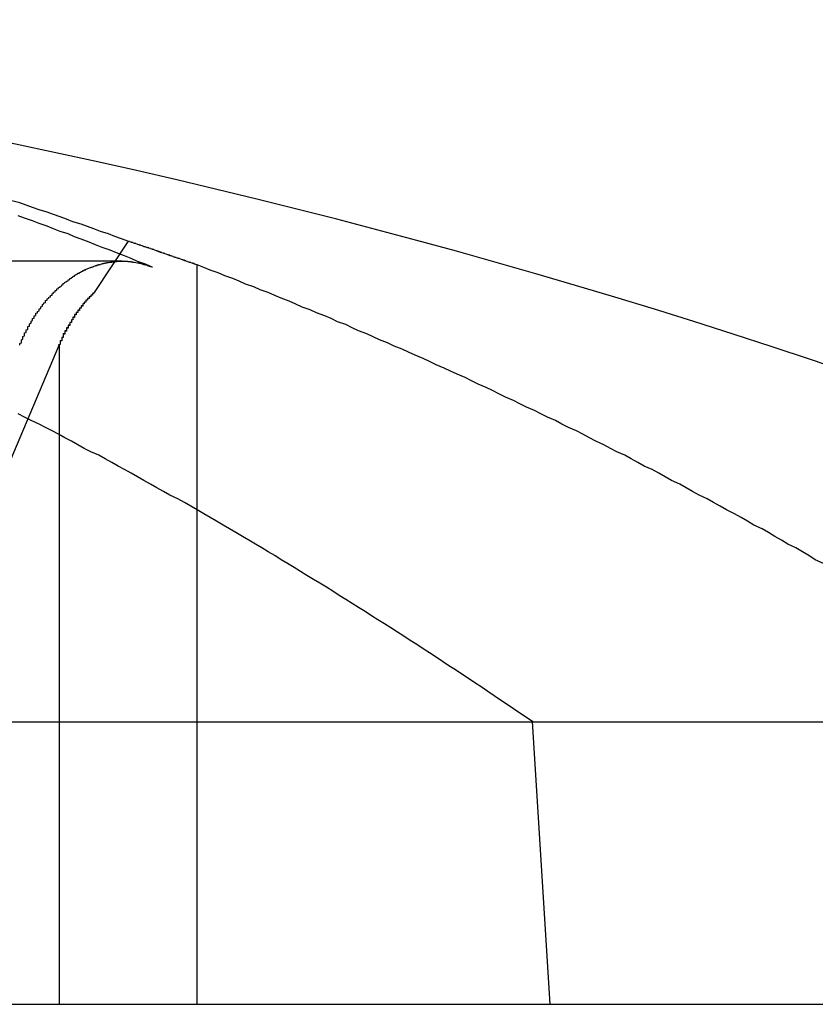
# Model space of a CAD drawing. Extents: x 2.2 to 49.9, y 1.9 to 30.
# Drawn here: x 11.5 to 11.6, y 9.9 to 10 of the extents above; entities that cross this region are included whole.
import ezdxf

# ---------------------------------------------------------------- set-up
doc = ezdxf.new("R2010")
doc.units = 0
doc.header["$LTSCALE"] = 3
doc.linetypes.add('DASHED', pattern=[0.2067, 0.1654, -0.0413])
doc.layers.add('HIDDEN__ANSI_', color=7, linetype='DASHED')
doc.layers.add('VISIBLE__ANSI_', color=7, linetype='CONTINUOUS')

msp = doc.modelspace()

# ---------------------------------------------------------------- linework, layer by layer
at = {"layer": 'HIDDEN__ANSI_'}
for p, q in [((11.516327, 9.955105), (11.514208, 9.951929)), ((11.520567, 9.953648), (11.520567, 9.907811)), ((11.494762, 9.907811), (11.512036, 9.948672)), ((11.512036, 9.948672), (11.512036, 9.907811)), ((11.541356, 9.925311), (11.542442, 9.907811)), ((11.494762, 9.907811), (11.512036, 9.907811)), ((11.512036, 9.907811), (11.520567, 9.907811)), ((11.520567, 9.907811), (11.576281, 9.907811))]:
    msp.add_line(p, q, dxfattribs=at)
for points in [[(11.5163, 9.95511, 0), (11.5159, 9.95526, 0), (11.5155, 9.95541, 0), (11.5151, 9.95557, 0), (11.5146, 9.95572, 0), (11.5142, 9.95587, 0), (11.5138, 9.95602, 0), (11.5134, 9.95617, 0), (11.5129, 9.95632, 0), (11.5125, 9.95647, 0), (11.5121, 9.95662, 0), (11.5117, 9.95676, 0), (11.5113, 9.95691, 0), (11.5108, 9.95705, 0), (11.5104, 9.9572, 0), (11.51, 9.95734, 0), (11.5096, 9.95748, 0), (11.5091, 9.95762, 0)], [(11.5206, 9.95365, 0), (11.5205, 9.95366, 0), (11.5205, 9.95367, 0), (11.5205, 9.95368, 0), (11.5204, 9.95369, 0), (11.5204, 9.95371, 0), (11.5204, 9.95372, 0), (11.5203, 9.95373, 0), (11.5203, 9.95374, 0), (11.5203, 9.95375, 0), (11.5202, 9.95376, 0), (11.5202, 9.95378, 0), (11.5202, 9.95379, 0), (11.5201, 9.9538, 0), (11.5201, 9.95381, 0), (11.5201, 9.95382, 0), (11.52, 9.95383, 0), (11.52, 9.95385, 0), (11.52, 9.95386, 0), (11.5199, 9.95387, 0), (11.5199, 9.95388, 0), (11.5199, 9.95389, 0), (11.5198, 9.9539, 0), (11.5198, 9.95391, 0), (11.5198, 9.95393, 0), (11.5197, 9.95394, 0), (11.5197, 9.95395, 0), (11.5197, 9.95396, 0), (11.5196, 9.95397, 0), (11.5196, 9.95398, 0), (11.5196, 9.954, 0), (11.5195, 9.95401, 0), (11.5195, 9.95402, 0), (11.5195, 9.95403, 0), (11.5194, 9.95404, 0), (11.5194, 9.95405, 0), (11.5194, 9.95406, 0), (11.5193, 9.95408, 0), (11.5193, 9.95409, 0), (11.5193, 9.9541, 0), (11.5192, 9.95411, 0), (11.5192, 9.95412, 0), (11.5192, 9.95413, 0), (11.5191, 9.95414, 0), (11.5191, 9.95416, 0), (11.5191, 9.95417, 0), (11.519, 9.95418, 0), (11.519, 9.95419, 0), (11.519, 9.9542, 0), (11.5189, 9.95421, 0), (11.5189, 9.95423, 0), (11.5189, 9.95424, 0), (11.5188, 9.95425, 0), (11.5188, 9.95426, 0), (11.5188, 9.95427, 0), (11.5187, 9.95428, 0), (11.5187, 9.95429, 0), (11.5187, 9.95431, 0), (11.5186, 9.95432, 0), (11.5186, 9.95433, 0), (11.5186, 9.95434, 0), (11.5185, 9.95435, 0), (11.5185, 9.95436, 0), (11.5185, 9.95437, 0), (11.5184, 9.95438, 0), (11.5184, 9.9544, 0), (11.5184, 9.95441, 0), (11.5183, 9.95442, 0), (11.5183, 9.95443, 0), (11.5183, 9.95444, 0), (11.5183, 9.95445, 0), (11.5182, 9.95446, 0), (11.5182, 9.95448, 0), (11.5182, 9.95449, 0), (11.5181, 9.9545, 0), (11.5181, 9.95451, 0), (11.5181, 9.95452, 0), (11.518, 9.95453, 0), (11.518, 9.95454, 0), (11.518, 9.95456, 0), (11.5179, 9.95457, 0), (11.5179, 9.95458, 0), (11.5179, 9.95459, 0), (11.5178, 9.9546, 0), (11.5178, 9.95461, 0), (11.5178, 9.95462, 0), (11.5177, 9.95463, 0), (11.5177, 9.95465, 0), (11.5177, 9.95466, 0), (11.5176, 9.95467, 0), (11.5176, 9.95468, 0), (11.5176, 9.95469, 0), (11.5175, 9.9547, 0), (11.5175, 9.95471, 0), (11.5175, 9.95472, 0), (11.5174, 9.95474, 0), (11.5174, 9.95475, 0), (11.5174, 9.95476, 0), (11.5173, 9.95477, 0), (11.5173, 9.95478, 0), (11.5173, 9.95479, 0), (11.5172, 9.9548, 0), (11.5172, 9.95481, 0), (11.5172, 9.95483, 0), (11.5171, 9.95484, 0), (11.5171, 9.95485, 0), (11.5171, 9.95486, 0), (11.517, 9.95487, 0), (11.517, 9.95488, 0), (11.517, 9.95489, 0), (11.5169, 9.9549, 0), (11.5169, 9.95492, 0), (11.5169, 9.95493, 0), (11.5168, 9.95494, 0), (11.5168, 9.95495, 0), (11.5168, 9.95496, 0), (11.5167, 9.95497, 0), (11.5167, 9.95498, 0), (11.5167, 9.95499, 0), (11.5166, 9.955, 0), (11.5166, 9.95502, 0), (11.5166, 9.95503, 0), (11.5165, 9.95504, 0), (11.5165, 9.95505, 0), (11.5165, 9.95506, 0), (11.5164, 9.95507, 0), (11.5164, 9.95508, 0), (11.5164, 9.95509, 0), (11.5163, 9.95511, 0)], [(11.5096, 9.94867, 0), (11.5096, 9.94871, 0), (11.5096, 9.94874, 0), (11.5096, 9.94878, 0), (11.5097, 9.94882, 0), (11.5097, 9.94885, 0), (11.5097, 9.94889, 0), (11.5097, 9.94893, 0), (11.5097, 9.94896, 0), (11.5097, 9.949, 0), (11.5098, 9.94903, 0), (11.5098, 9.94907, 0), (11.5098, 9.94911, 0), (11.5098, 9.94914, 0), (11.5098, 9.94918, 0), (11.5098, 9.94921, 0), (11.5099, 9.94925, 0), (11.5099, 9.94929, 0), (11.5099, 9.94932, 0), (11.5099, 9.94936, 0), (11.5099, 9.94939, 0), (11.5099, 9.94943, 0), (11.51, 9.94946, 0), (11.51, 9.9495, 0), (11.51, 9.94954, 0), (11.51, 9.94957, 0), (11.51, 9.94961, 0), (11.5101, 9.94964, 0), (11.5101, 9.94968, 0), (11.5101, 9.94971, 0), (11.5101, 9.94975, 0), (11.5101, 9.94978, 0), (11.5101, 9.94982, 0), (11.5102, 9.94985, 0), (11.5102, 9.94988, 0), (11.5102, 9.94992, 0), (11.5102, 9.94995, 0), (11.5102, 9.94999, 0), (11.5103, 9.95002, 0), (11.5103, 9.95006, 0), (11.5103, 9.95009, 0), (11.5103, 9.95012, 0), (11.5103, 9.95016, 0), (11.5104, 9.95019, 0), (11.5104, 9.95022, 0), (11.5104, 9.95026, 0), (11.5104, 9.95029, 0), (11.5104, 9.95032, 0), (11.5105, 9.95035, 0), (11.5105, 9.95039, 0), (11.5105, 9.95042, 0), (11.5105, 9.95045, 0), (11.5105, 9.95048, 0), (11.5106, 9.95051, 0), (11.5106, 9.95055, 0), (11.5106, 9.95058, 0), (11.5106, 9.95061, 0), (11.5106, 9.95064, 0), (11.5107, 9.95067, 0), (11.5107, 9.9507, 0), (11.5107, 9.95073, 0), (11.5107, 9.95076, 0), (11.5108, 9.95079, 0), (11.5108, 9.95082, 0), (11.5108, 9.95085, 0), (11.5108, 9.95088, 0), (11.5108, 9.95091, 0), (11.5109, 9.95094, 0), (11.5109, 9.95097, 0), (11.5109, 9.951, 0), (11.5109, 9.95102, 0), (11.5109, 9.95105, 0), (11.511, 9.95108, 0), (11.511, 9.95111, 0), (11.511, 9.95113, 0), (11.511, 9.95116, 0), (11.511, 9.95119, 0), (11.5111, 9.95122, 0), (11.5111, 9.95124, 0), (11.5111, 9.95127, 0), (11.5111, 9.9513, 0), (11.5112, 9.95132, 0), (11.5112, 9.95135, 0), (11.5112, 9.95138, 0), (11.5112, 9.95141, 0), (11.5112, 9.95143, 0), (11.5113, 9.95146, 0), (11.5113, 9.95149, 0), (11.5113, 9.95151, 0), (11.5113, 9.95154, 0), (11.5114, 9.95157, 0), (11.5114, 9.95159, 0), (11.5114, 9.95162, 0), (11.5114, 9.95164, 0), (11.5115, 9.95167, 0), (11.5115, 9.9517, 0), (11.5115, 9.95172, 0), (11.5115, 9.95175, 0), (11.5116, 9.95177, 0), (11.5116, 9.9518, 0), (11.5116, 9.95183, 0), (11.5116, 9.95185, 0), (11.5117, 9.95188, 0), (11.5117, 9.9519, 0), (11.5117, 9.95193, 0), (11.5117, 9.95195, 0), (11.5118, 9.95198, 0), (11.5118, 9.952, 0), (11.5118, 9.95203, 0), (11.5118, 9.95205, 0), (11.5119, 9.95208, 0), (11.5119, 9.9521, 0), (11.5119, 9.95212, 0), (11.5119, 9.95215, 0), (11.512, 9.95217, 0), (11.512, 9.9522, 0), (11.512, 9.95222, 0), (11.512, 9.95224, 0), (11.5121, 9.95227, 0), (11.5121, 9.95229, 0), (11.5121, 9.95231, 0), (11.5122, 9.95234, 0), (11.5122, 9.95236, 0), (11.5122, 9.95238, 0), (11.5122, 9.9524, 0), (11.5123, 9.95243, 0), (11.5123, 9.95245, 0), (11.5123, 9.95247, 0), (11.5123, 9.95249, 0), (11.5124, 9.95252, 0), (11.5124, 9.95254, 0), (11.5124, 9.95256, 0), (11.5124, 9.95258, 0), (11.5125, 9.9526, 0), (11.5125, 9.95262, 0), (11.5125, 9.95264, 0), (11.5126, 9.95266, 0), (11.5126, 9.95268, 0), (11.5126, 9.9527, 0), (11.5126, 9.95272, 0), (11.5127, 9.95274, 0), (11.5127, 9.95276, 0), (11.5127, 9.95278, 0), (11.5127, 9.9528, 0), (11.5128, 9.95282, 0), (11.5128, 9.95284, 0), (11.5128, 9.95286, 0), (11.5129, 9.95288, 0), (11.5129, 9.9529, 0), (11.5129, 9.95292, 0), (11.5129, 9.95293, 0), (11.513, 9.95295, 0), (11.513, 9.95297, 0), (11.513, 9.95299, 0), (11.513, 9.953, 0), (11.5131, 9.95302, 0), (11.5131, 9.95304, 0), (11.5131, 9.95305, 0), (11.5131, 9.95307, 0), (11.5132, 9.95308, 0), (11.5132, 9.9531, 0), (11.5132, 9.95312, 0), (11.5133, 9.95313, 0), (11.5133, 9.95315, 0), (11.5133, 9.95316, 0), (11.5133, 9.95318, 0), (11.5134, 9.95319, 0), (11.5134, 9.9532, 0), (11.5134, 9.95322, 0), (11.5134, 9.95323, 0), (11.5135, 9.95325, 0), (11.5135, 9.95326, 0), (11.5135, 9.95327, 0), (11.5135, 9.95329, 0), (11.5136, 9.9533, 0), (11.5136, 9.95332, 0), (11.5136, 9.95333, 0), (11.5137, 9.95334, 0), (11.5137, 9.95335, 0), (11.5137, 9.95337, 0), (11.5137, 9.95338, 0), (11.5138, 9.95339, 0), (11.5138, 9.9534, 0), (11.5138, 9.95342, 0), (11.5139, 9.95343, 0), (11.5139, 9.95344, 0), (11.5139, 9.95345, 0), (11.5139, 9.95346, 0), (11.514, 9.95348, 0), (11.514, 9.95349, 0), (11.514, 9.9535, 0), (11.5141, 9.95351, 0), (11.5141, 9.95352, 0), (11.5141, 9.95353, 0), (11.5142, 9.95354, 0), (11.5142, 9.95355, 0), (11.5142, 9.95356, 0), (11.5142, 9.95357, 0), (11.5143, 9.95358, 0), (11.5143, 9.95359, 0), (11.5143, 9.9536, 0), (11.5144, 9.95361, 0), (11.5144, 9.95362, 0), (11.5144, 9.95363, 0), (11.5144, 9.95364, 0), (11.5145, 9.95365, 0), (11.5145, 9.95366, 0), (11.5145, 9.95367, 0), (11.5146, 9.95367, 0), (11.5146, 9.95368, 0), (11.5146, 9.95369, 0), (11.5147, 9.9537, 0), (11.5147, 9.95371, 0), (11.5147, 9.95371, 0), (11.5147, 9.95372, 0), (11.5148, 9.95373, 0), (11.5148, 9.95374, 0), (11.5148, 9.95374, 0), (11.5149, 9.95375, 0), (11.5149, 9.95376, 0), (11.5149, 9.95376, 0), (11.515, 9.95377, 0), (11.515, 9.95378, 0), (11.515, 9.95378, 0), (11.515, 9.95379, 0), (11.5151, 9.95379, 0), (11.5151, 9.9538, 0), (11.5151, 9.9538, 0), (11.5152, 9.95381, 0), (11.5152, 9.95381, 0), (11.5152, 9.95382, 0), (11.5153, 9.95382, 0), (11.5153, 9.95383, 0), (11.5153, 9.95383, 0), (11.5153, 9.95384, 0), (11.5154, 9.95384, 0), (11.5154, 9.95384, 0), (11.5154, 9.95385, 0), (11.5155, 9.95385, 0), (11.5155, 9.95385, 0), (11.5155, 9.95386, 0), (11.5155, 9.95386, 0), (11.5156, 9.95386, 0), (11.5156, 9.95386, 0), (11.5156, 9.95387, 0), (11.5157, 9.95387, 0), (11.5157, 9.95387, 0), (11.5157, 9.95387, 0), (11.5158, 9.95387, 0), (11.5158, 9.95387, 0), (11.5158, 9.95388, 0), (11.5158, 9.95388, 0), (11.5159, 9.95388, 0), (11.5159, 9.95388, 0), (11.5159, 9.95388, 0), (11.5159, 9.95388, 0)], [(11.5594, 9.93513, 0), (11.5589, 9.93537, 0), (11.5585, 9.93562, 0), (11.5581, 9.93586, 0), (11.5577, 9.9361, 0), (11.5572, 9.93634, 0), (11.5568, 9.93658, 0), (11.5564, 9.93681, 0), (11.556, 9.93705, 0), (11.5556, 9.93729, 0), (11.5551, 9.93752, 0), (11.5547, 9.93776, 0), (11.5543, 9.93799, 0), (11.5539, 9.93822, 0), (11.5534, 9.93845, 0), (11.553, 9.93869, 0), (11.5526, 9.93892, 0), (11.5522, 9.93915, 0), (11.5517, 9.93937, 0), (11.5513, 9.9396, 0), (11.5509, 9.93983, 0), (11.5505, 9.94005, 0), (11.55, 9.94028, 0), (11.5496, 9.9405, 0), (11.5492, 9.94073, 0), (11.5488, 9.94095, 0), (11.5483, 9.94117, 0), (11.5479, 9.9414, 0), (11.5475, 9.94162, 0), (11.5471, 9.94184, 0), (11.5466, 9.94205, 0), (11.5462, 9.94227, 0), (11.5458, 9.94249, 0), (11.5453, 9.94271, 0), (11.5449, 9.94292, 0), (11.5445, 9.94314, 0), (11.5441, 9.94335, 0), (11.5436, 9.94356, 0), (11.5432, 9.94377, 0), (11.5428, 9.94399, 0), (11.5423, 9.9442, 0), (11.5419, 9.94441, 0), (11.5415, 9.94461, 0), (11.541, 9.94482, 0), (11.5406, 9.94503, 0), (11.5402, 9.94524, 0), (11.5397, 9.94544, 0), (11.5393, 9.94565, 0), (11.5389, 9.94585, 0), (11.5385, 9.94605, 0), (11.538, 9.94625, 0), (11.5376, 9.94646, 0), (11.5372, 9.94666, 0), (11.5367, 9.94686, 0), (11.5363, 9.94705, 0), (11.5359, 9.94725, 0), (11.5354, 9.94745, 0), (11.535, 9.94765, 0), (11.5346, 9.94784, 0), (11.5341, 9.94804, 0), (11.5337, 9.94823, 0), (11.5333, 9.94842, 0), (11.5328, 9.94861, 0), (11.5324, 9.94881, 0), (11.5319, 9.949, 0), (11.5315, 9.94919, 0), (11.5311, 9.94937, 0), (11.5306, 9.94956, 0), (11.5302, 9.94975, 0), (11.5298, 9.94994, 0), (11.5293, 9.95012, 0), (11.5289, 9.95031, 0), (11.5285, 9.95049, 0), (11.528, 9.95067, 0), (11.5276, 9.95085, 0), (11.5271, 9.95103, 0), (11.5267, 9.95121, 0), (11.5263, 9.95139, 0), (11.5258, 9.95157, 0), (11.5254, 9.95175, 0), (11.525, 9.95193, 0), (11.5245, 9.9521, 0), (11.5241, 9.95228, 0), (11.5236, 9.95245, 0), (11.5232, 9.95263, 0), (11.5228, 9.9528, 0), (11.5223, 9.95297, 0), (11.5219, 9.95314, 0), (11.5214, 9.95331, 0), (11.521, 9.95348, 0), (11.5206, 9.95365, 0)], [(11.5142, 9.95193, 0), (11.5142, 9.95191, 0), (11.5142, 9.9519, 0), (11.5142, 9.95189, 0), (11.5142, 9.95187, 0), (11.5141, 9.95186, 0), (11.5141, 9.95185, 0), (11.5141, 9.95183, 0), (11.5141, 9.95182, 0), (11.5141, 9.9518, 0), (11.5141, 9.95179, 0), (11.5141, 9.95177, 0), (11.514, 9.95176, 0), (11.514, 9.95175, 0), (11.514, 9.95173, 0), (11.514, 9.95172, 0), (11.514, 9.9517, 0), (11.514, 9.95169, 0), (11.514, 9.95167, 0), (11.5139, 9.95166, 0), (11.5139, 9.95165, 0), (11.5139, 9.95163, 0), (11.5139, 9.95162, 0), (11.5139, 9.9516, 0), (11.5139, 9.95159, 0), (11.5139, 9.95157, 0), (11.5138, 9.95156, 0), (11.5138, 9.95154, 0), (11.5138, 9.95153, 0), (11.5138, 9.95152, 0), (11.5138, 9.9515, 0), (11.5138, 9.95149, 0), (11.5138, 9.95147, 0), (11.5137, 9.95146, 0), (11.5137, 9.95144, 0), (11.5137, 9.95143, 0), (11.5137, 9.95141, 0), (11.5137, 9.9514, 0), (11.5137, 9.95138, 0), (11.5137, 9.95137, 0), (11.5137, 9.95135, 0), (11.5136, 9.95134, 0), (11.5136, 9.95132, 0), (11.5136, 9.95131, 0), (11.5136, 9.9513, 0), (11.5136, 9.95128, 0), (11.5136, 9.95127, 0), (11.5136, 9.95125, 0), (11.5136, 9.95124, 0), (11.5135, 9.95122, 0), (11.5135, 9.95121, 0), (11.5135, 9.95119, 0), (11.5135, 9.95118, 0), (11.5135, 9.95116, 0), (11.5135, 9.95115, 0), (11.5135, 9.95113, 0), (11.5135, 9.95112, 0), (11.5134, 9.9511, 0), (11.5134, 9.95109, 0), (11.5134, 9.95107, 0), (11.5134, 9.95106, 0), (11.5134, 9.95104, 0), (11.5134, 9.95103, 0), (11.5134, 9.95101, 0), (11.5134, 9.951, 0), (11.5134, 9.95098, 0), (11.5133, 9.95097, 0), (11.5133, 9.95095, 0), (11.5133, 9.95093, 0), (11.5133, 9.95092, 0), (11.5133, 9.9509, 0), (11.5133, 9.95089, 0), (11.5133, 9.95087, 0), (11.5133, 9.95085, 0), (11.5132, 9.95084, 0), (11.5132, 9.95082, 0), (11.5132, 9.95081, 0), (11.5132, 9.95079, 0), (11.5132, 9.95077, 0), (11.5132, 9.95076, 0), (11.5132, 9.95074, 0), (11.5132, 9.95072, 0), (11.5132, 9.95071, 0), (11.5131, 9.95069, 0), (11.5131, 9.95068, 0), (11.5131, 9.95066, 0), (11.5131, 9.95064, 0), (11.5131, 9.95062, 0), (11.5131, 9.95061, 0), (11.5131, 9.95059, 0), (11.5131, 9.95057, 0), (11.513, 9.95056, 0), (11.513, 9.95054, 0), (11.513, 9.95052, 0), (11.513, 9.95051, 0), (11.513, 9.95049, 0), (11.513, 9.95047, 0), (11.513, 9.95045, 0), (11.513, 9.95044, 0), (11.513, 9.95042, 0), (11.5129, 9.9504, 0), (11.5129, 9.95038, 0), (11.5129, 9.95037, 0), (11.5129, 9.95035, 0), (11.5129, 9.95033, 0), (11.5129, 9.95031, 0), (11.5129, 9.9503, 0), (11.5129, 9.95028, 0), (11.5129, 9.95026, 0), (11.5128, 9.95024, 0), (11.5128, 9.95022, 0), (11.5128, 9.95021, 0), (11.5128, 9.95019, 0), (11.5128, 9.95017, 0), (11.5128, 9.95015, 0), (11.5128, 9.95013, 0), (11.5128, 9.95012, 0), (11.5128, 9.9501, 0), (11.5127, 9.95008, 0), (11.5127, 9.95006, 0), (11.5127, 9.95004, 0), (11.5127, 9.95002, 0), (11.5127, 9.95001, 0), (11.5127, 9.94999, 0), (11.5127, 9.94997, 0), (11.5127, 9.94995, 0), (11.5127, 9.94993, 0), (11.5126, 9.94991, 0), (11.5126, 9.94989, 0), (11.5126, 9.94988, 0), (11.5126, 9.94986, 0), (11.5126, 9.94984, 0), (11.5126, 9.94982, 0), (11.5126, 9.9498, 0), (11.5126, 9.94978, 0), (11.5126, 9.94976, 0), (11.5125, 9.94974, 0), (11.5125, 9.94973, 0), (11.5125, 9.94971, 0), (11.5125, 9.94969, 0), (11.5125, 9.94967, 0), (11.5125, 9.94965, 0), (11.5125, 9.94963, 0), (11.5125, 9.94961, 0), (11.5125, 9.94959, 0), (11.5125, 9.94957, 0), (11.5124, 9.94955, 0), (11.5124, 9.94953, 0), (11.5124, 9.94951, 0), (11.5124, 9.9495, 0), (11.5124, 9.94948, 0), (11.5124, 9.94946, 0), (11.5124, 9.94944, 0), (11.5124, 9.94942, 0), (11.5124, 9.9494, 0), (11.5124, 9.94938, 0), (11.5123, 9.94936, 0), (11.5123, 9.94934, 0), (11.5123, 9.94932, 0), (11.5123, 9.9493, 0), (11.5123, 9.94928, 0), (11.5123, 9.94926, 0), (11.5123, 9.94924, 0), (11.5123, 9.94922, 0), (11.5123, 9.9492, 0), (11.5123, 9.94918, 0), (11.5123, 9.94917, 0), (11.5122, 9.94915, 0), (11.5122, 9.94913, 0), (11.5122, 9.94911, 0), (11.5122, 9.94909, 0), (11.5122, 9.94907, 0), (11.5122, 9.94905, 0), (11.5122, 9.94903, 0), (11.5122, 9.94901, 0), (11.5122, 9.94899, 0), (11.5122, 9.94897, 0), (11.5122, 9.94895, 0), (11.5121, 9.94893, 0), (11.5121, 9.94891, 0), (11.5121, 9.94889, 0), (11.5121, 9.94887, 0), (11.5121, 9.94885, 0), (11.5121, 9.94883, 0), (11.5121, 9.94881, 0), (11.5121, 9.94879, 0), (11.5121, 9.94877, 0), (11.5121, 9.94875, 0), (11.5121, 9.94873, 0), (11.5121, 9.94871, 0), (11.512, 9.94869, 0), (11.512, 9.94867, 0)], [(11.5142, 9.95193, 0), (11.5142, 9.95191, 0), (11.5142, 9.9519, 0), (11.5142, 9.95189, 0), (11.5142, 9.95187, 0), (11.5141, 9.95186, 0), (11.5141, 9.95185, 0), (11.5141, 9.95183, 0), (11.5141, 9.95182, 0), (11.5141, 9.9518, 0), (11.5141, 9.95179, 0), (11.5141, 9.95177, 0), (11.514, 9.95176, 0), (11.514, 9.95175, 0), (11.514, 9.95173, 0), (11.514, 9.95172, 0), (11.514, 9.9517, 0), (11.514, 9.95169, 0), (11.514, 9.95168, 0), (11.5139, 9.95166, 0), (11.5139, 9.95165, 0), (11.5139, 9.95163, 0), (11.5139, 9.95162, 0), (11.5139, 9.9516, 0), (11.5139, 9.95159, 0), (11.5139, 9.95157, 0), (11.5139, 9.95156, 0), (11.5138, 9.95155, 0), (11.5138, 9.95153, 0), (11.5138, 9.95152, 0), (11.5138, 9.9515, 0), (11.5138, 9.95149, 0), (11.5138, 9.95147, 0), (11.5138, 9.95146, 0), (11.5137, 9.95144, 0), (11.5137, 9.95143, 0), (11.5137, 9.95141, 0), (11.5137, 9.9514, 0), (11.5137, 9.95138, 0), (11.5137, 9.95137, 0), (11.5137, 9.95135, 0), (11.5137, 9.95134, 0), (11.5136, 9.95133, 0), (11.5136, 9.95131, 0), (11.5136, 9.9513, 0), (11.5136, 9.95128, 0), (11.5136, 9.95127, 0), (11.5136, 9.95125, 0), (11.5136, 9.95124, 0), (11.5136, 9.95122, 0), (11.5135, 9.95121, 0), (11.5135, 9.95119, 0), (11.5135, 9.95118, 0), (11.5135, 9.95116, 0), (11.5135, 9.95115, 0), (11.5135, 9.95113, 0), (11.5135, 9.95112, 0), (11.5135, 9.9511, 0), (11.5135, 9.95109, 0), (11.5134, 9.95107, 0), (11.5134, 9.95106, 0), (11.5134, 9.95104, 0), (11.5134, 9.95103, 0), (11.5134, 9.95101, 0), (11.5134, 9.951, 0), (11.5134, 9.95098, 0), (11.5134, 9.95097, 0), (11.5133, 9.95095, 0), (11.5133, 9.95093, 0), (11.5133, 9.95092, 0), (11.5133, 9.9509, 0), (11.5133, 9.95089, 0), (11.5133, 9.95087, 0), (11.5133, 9.95086, 0), (11.5133, 9.95084, 0), (11.5133, 9.95082, 0), (11.5132, 9.95081, 0), (11.5132, 9.95079, 0), (11.5132, 9.95077, 0), (11.5132, 9.95076, 0), (11.5132, 9.95074, 0), (11.5132, 9.95073, 0), (11.5132, 9.95071, 0), (11.5132, 9.95069, 0), (11.5131, 9.95068, 0), (11.5131, 9.95066, 0), (11.5131, 9.95064, 0), (11.5131, 9.95063, 0), (11.5131, 9.95061, 0), (11.5131, 9.95059, 0), (11.5131, 9.95057, 0), (11.5131, 9.95056, 0), (11.5131, 9.95054, 0), (11.513, 9.95052, 0), (11.513, 9.95051, 0), (11.513, 9.95049, 0), (11.513, 9.95047, 0), (11.513, 9.95045, 0), (11.513, 9.95044, 0), (11.513, 9.95042, 0), (11.513, 9.9504, 0), (11.513, 9.95038, 0), (11.5129, 9.95037, 0), (11.5129, 9.95035, 0), (11.5129, 9.95033, 0), (11.5129, 9.95031, 0), (11.5129, 9.9503, 0), (11.5129, 9.95028, 0), (11.5129, 9.95026, 0), (11.5129, 9.95024, 0), (11.5128, 9.95022, 0), (11.5128, 9.95021, 0), (11.5128, 9.95019, 0), (11.5128, 9.95017, 0), (11.5128, 9.95015, 0), (11.5128, 9.95013, 0), (11.5128, 9.95011, 0), (11.5128, 9.9501, 0), (11.5128, 9.95008, 0), (11.5127, 9.95006, 0), (11.5127, 9.95004, 0), (11.5127, 9.95002, 0), (11.5127, 9.95, 0), (11.5127, 9.94999, 0), (11.5127, 9.94997, 0), (11.5127, 9.94995, 0), (11.5127, 9.94993, 0), (11.5127, 9.94991, 0), (11.5127, 9.94989, 0), (11.5126, 9.94987, 0), (11.5126, 9.94986, 0), (11.5126, 9.94984, 0), (11.5126, 9.94982, 0), (11.5126, 9.9498, 0), (11.5126, 9.94978, 0), (11.5126, 9.94976, 0), (11.5126, 9.94974, 0), (11.5126, 9.94972, 0), (11.5125, 9.9497, 0), (11.5125, 9.94969, 0), (11.5125, 9.94967, 0), (11.5125, 9.94965, 0), (11.5125, 9.94963, 0), (11.5125, 9.94961, 0), (11.5125, 9.94959, 0), (11.5125, 9.94957, 0), (11.5125, 9.94955, 0), (11.5125, 9.94953, 0), (11.5124, 9.94951, 0), (11.5124, 9.94949, 0), (11.5124, 9.94947, 0), (11.5124, 9.94946, 0), (11.5124, 9.94944, 0), (11.5124, 9.94942, 0), (11.5124, 9.9494, 0), (11.5124, 9.94938, 0), (11.5124, 9.94936, 0), (11.5124, 9.94934, 0), (11.5123, 9.94932, 0), (11.5123, 9.9493, 0), (11.5123, 9.94928, 0), (11.5123, 9.94926, 0), (11.5123, 9.94924, 0), (11.5123, 9.94922, 0), (11.5123, 9.9492, 0), (11.5123, 9.94918, 0), (11.5123, 9.94916, 0), (11.5123, 9.94914, 0), (11.5122, 9.94912, 0), (11.5122, 9.9491, 0), (11.5122, 9.94908, 0), (11.5122, 9.94907, 0), (11.5122, 9.94905, 0), (11.5122, 9.94903, 0), (11.5122, 9.94901, 0), (11.5122, 9.94899, 0), (11.5122, 9.94897, 0), (11.5122, 9.94895, 0), (11.5122, 9.94893, 0), (11.5121, 9.94891, 0), (11.5121, 9.94889, 0), (11.5121, 9.94887, 0), (11.5121, 9.94885, 0), (11.5121, 9.94883, 0), (11.5121, 9.94881, 0), (11.5121, 9.94879, 0), (11.5121, 9.94877, 0), (11.5121, 9.94875, 0), (11.5121, 9.94873, 0), (11.5121, 9.94871, 0), (11.512, 9.94869, 0), (11.512, 9.94867, 0)], [(11.5414, 9.92531, 0), (11.541, 9.92558, 0), (11.5406, 9.92586, 0), (11.5402, 9.92613, 0), (11.5398, 9.9264, 0), (11.5394, 9.92667, 0), (11.539, 9.92694, 0), (11.5386, 9.92721, 0), (11.5382, 9.92748, 0), (11.5378, 9.92774, 0), (11.5374, 9.92801, 0), (11.537, 9.92827, 0), (11.5366, 9.92854, 0), (11.5362, 9.9288, 0), (11.5358, 9.92906, 0), (11.5354, 9.92933, 0), (11.535, 9.92959, 0), (11.5346, 9.92985, 0), (11.5342, 9.93011, 0), (11.5338, 9.93037, 0), (11.5334, 9.93062, 0), (11.533, 9.93088, 0), (11.5326, 9.93114, 0), (11.5322, 9.93139, 0), (11.5318, 9.93165, 0), (11.5314, 9.9319, 0), (11.531, 9.93216, 0), (11.5306, 9.93241, 0), (11.5302, 9.93266, 0), (11.5298, 9.93291, 0), (11.5294, 9.93316, 0), (11.529, 9.93341, 0), (11.5286, 9.93366, 0), (11.5282, 9.93391, 0), (11.5278, 9.93415, 0), (11.5274, 9.9344, 0), (11.527, 9.93464, 0), (11.5266, 9.93489, 0), (11.5262, 9.93513, 0), (11.5258, 9.93537, 0), (11.5254, 9.93562, 0), (11.525, 9.93586, 0), (11.5246, 9.9361, 0), (11.5242, 9.93634, 0), (11.5238, 9.93658, 0), (11.5234, 9.93681, 0), (11.523, 9.93705, 0), (11.5226, 9.93729, 0), (11.5222, 9.93752, 0), (11.5218, 9.93776, 0), (11.5214, 9.93799, 0), (11.521, 9.93822, 0), (11.5206, 9.93845, 0), (11.5202, 9.93869, 0), (11.5198, 9.93892, 0), (11.5194, 9.93915, 0), (11.5189, 9.93937, 0), (11.5185, 9.9396, 0), (11.5181, 9.93983, 0), (11.5177, 9.94005, 0), (11.5173, 9.94028, 0), (11.5169, 9.9405, 0), (11.5165, 9.94073, 0), (11.5161, 9.94095, 0), (11.5157, 9.94117, 0), (11.5153, 9.9414, 0), (11.5149, 9.94162, 0), (11.5145, 9.94184, 0), (11.514, 9.94205, 0), (11.5136, 9.94227, 0), (11.5132, 9.94249, 0), (11.5128, 9.94271, 0), (11.5124, 9.94292, 0), (11.512, 9.94314, 0), (11.5116, 9.94335, 0), (11.5112, 9.94356, 0), (11.5108, 9.94377, 0), (11.5103, 9.94399, 0), (11.5099, 9.9442, 0), (11.5095, 9.94441, 0)]]:
    msp.add_polyline3d(points, dxfattribs=at)
at = {"layer": 'VISIBLE__ANSI_'}
for p, q in [((11.515946, 9.953878), (11.485104, 9.953878)), ((11.299439, 9.925311), (11.613073, 9.925311))]:
    msp.add_line(p, q, dxfattribs=at)
for points in [[(11.5178, 9.95351, 0), (11.5174, 9.95369, 0), (11.5169, 9.95386, 0), (11.5165, 9.95404, 0), (11.5161, 9.95421, 0), (11.5156, 9.95438, 0), (11.5152, 9.95455, 0), (11.5147, 9.95472, 0), (11.5143, 9.95489, 0), (11.5139, 9.95506, 0), (11.5134, 9.95523, 0), (11.513, 9.95539, 0), (11.5126, 9.95556, 0), (11.5121, 9.95572, 0), (11.5117, 9.95588, 0), (11.5113, 9.95605, 0), (11.5108, 9.95621, 0), (11.5104, 9.95637, 0), (11.5099, 9.95653, 0), (11.5095, 9.95669, 0)], [(11.5159, 9.95388, 0), (11.516, 9.95388, 0), (11.516, 9.95388, 0), (11.516, 9.95388, 0), (11.516, 9.95388, 0), (11.516, 9.95388, 0), (11.516, 9.95388, 0), (11.516, 9.95388, 0), (11.5161, 9.95388, 0), (11.5161, 9.95388, 0), (11.5161, 9.95388, 0), (11.5161, 9.95387, 0), (11.5161, 9.95387, 0), (11.5161, 9.95387, 0), (11.5161, 9.95387, 0), (11.5162, 9.95387, 0), (11.5162, 9.95387, 0), (11.5162, 9.95387, 0), (11.5162, 9.95387, 0), (11.5162, 9.95387, 0), (11.5162, 9.95387, 0), (11.5162, 9.95387, 0), (11.5163, 9.95387, 0), (11.5163, 9.95386, 0), (11.5163, 9.95386, 0), (11.5163, 9.95386, 0), (11.5163, 9.95386, 0), (11.5163, 9.95386, 0), (11.5163, 9.95386, 0), (11.5164, 9.95386, 0), (11.5164, 9.95386, 0), (11.5164, 9.95385, 0), (11.5164, 9.95385, 0), (11.5164, 9.95385, 0), (11.5164, 9.95385, 0), (11.5164, 9.95385, 0), (11.5165, 9.95385, 0), (11.5165, 9.95384, 0), (11.5165, 9.95384, 0), (11.5165, 9.95384, 0), (11.5165, 9.95384, 0), (11.5165, 9.95384, 0), (11.5166, 9.95383, 0), (11.5166, 9.95383, 0), (11.5166, 9.95383, 0), (11.5166, 9.95383, 0), (11.5166, 9.95383, 0), (11.5166, 9.95382, 0), (11.5166, 9.95382, 0), (11.5167, 9.95382, 0), (11.5167, 9.95382, 0), (11.5167, 9.95382, 0), (11.5167, 9.95381, 0), (11.5167, 9.95381, 0), (11.5167, 9.95381, 0), (11.5167, 9.95381, 0), (11.5168, 9.9538, 0), (11.5168, 9.9538, 0), (11.5168, 9.9538, 0), (11.5168, 9.95379, 0), (11.5168, 9.95379, 0), (11.5168, 9.95379, 0), (11.5168, 9.95379, 0), (11.5169, 9.95378, 0), (11.5169, 9.95378, 0), (11.5169, 9.95378, 0), (11.5169, 9.95377, 0), (11.5169, 9.95377, 0), (11.5169, 9.95377, 0), (11.5169, 9.95376, 0), (11.517, 9.95376, 0), (11.517, 9.95376, 0), (11.517, 9.95376, 0), (11.517, 9.95375, 0), (11.517, 9.95375, 0), (11.517, 9.95375, 0), (11.5171, 9.95374, 0), (11.5171, 9.95374, 0), (11.5171, 9.95373, 0), (11.5171, 9.95373, 0), (11.5171, 9.95373, 0), (11.5171, 9.95372, 0), (11.5171, 9.95372, 0), (11.5172, 9.95372, 0), (11.5172, 9.95371, 0), (11.5172, 9.95371, 0), (11.5172, 9.95371, 0), (11.5172, 9.9537, 0), (11.5172, 9.9537, 0), (11.5172, 9.95369, 0), (11.5173, 9.95369, 0), (11.5173, 9.95369, 0), (11.5173, 9.95368, 0), (11.5173, 9.95368, 0), (11.5173, 9.95367, 0), (11.5173, 9.95367, 0), (11.5173, 9.95366, 0), (11.5174, 9.95366, 0), (11.5174, 9.95366, 0), (11.5174, 9.95365, 0), (11.5174, 9.95365, 0), (11.5174, 9.95364, 0), (11.5174, 9.95364, 0), (11.5175, 9.95363, 0), (11.5175, 9.95363, 0), (11.5175, 9.95362, 0), (11.5175, 9.95362, 0), (11.5175, 9.95362, 0), (11.5175, 9.95361, 0), (11.5175, 9.95361, 0), (11.5176, 9.9536, 0), (11.5176, 9.9536, 0), (11.5176, 9.95359, 0), (11.5176, 9.95359, 0), (11.5176, 9.95358, 0), (11.5176, 9.95358, 0), (11.5176, 9.95357, 0), (11.5177, 9.95357, 0), (11.5177, 9.95356, 0), (11.5177, 9.95356, 0), (11.5177, 9.95355, 0), (11.5177, 9.95355, 0), (11.5177, 9.95354, 0), (11.5177, 9.95354, 0), (11.5178, 9.95353, 0), (11.5178, 9.95353, 0), (11.5178, 9.95352, 0), (11.5178, 9.95351, 0)]]:
    msp.add_polyline3d(points, dxfattribs=at)
msp.add_arc((11.420398, 9.535323), 0.434989, 63.7081, 85.28625, dxfattribs=at)

doc.saveas('drawing.dxf')
